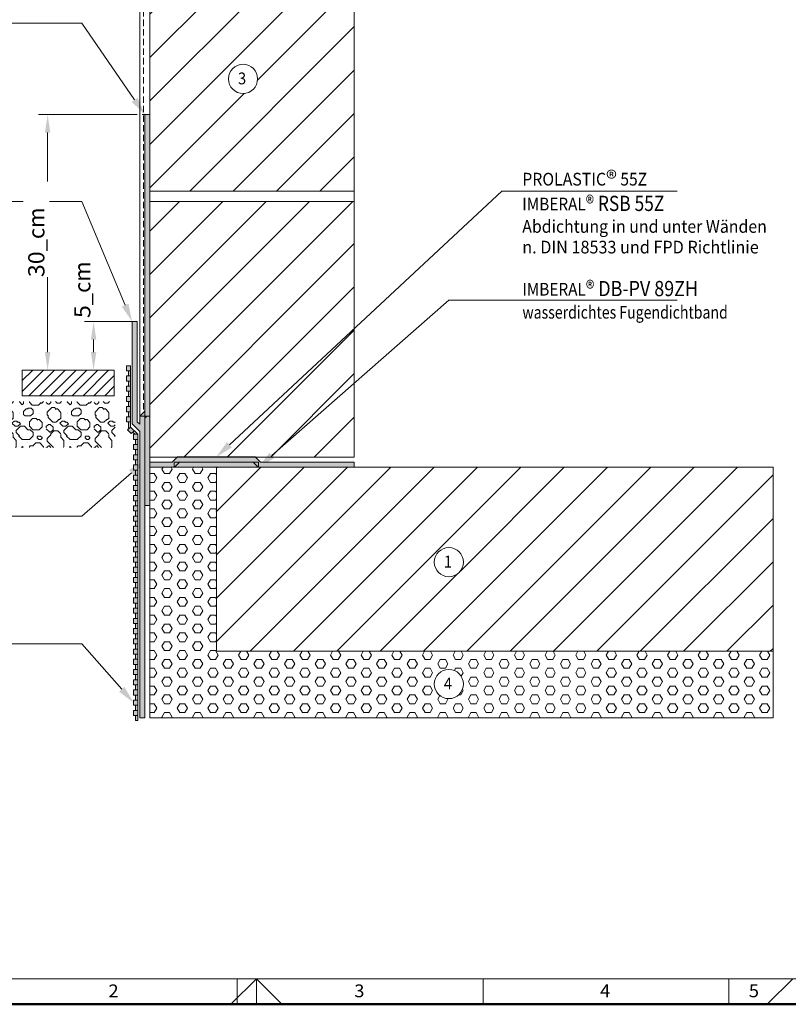
# Model space of a CAD drawing. Units: millimetres. Extents: x -149 to 266, y 33 to 324.
# Drawn here: x -70 to 80, y 33 to 226 of the extents above; entities that cross this region are included whole.
import ezdxf
from ezdxf.enums import TextEntityAlignment as Align

# ---------------------------------------------------------------- set-up
doc = ezdxf.new("R2010")
doc.units = ezdxf.units.MM
doc.header["$LTSCALE"] = 5
doc.linetypes.add('AUSGEZOGEN', pattern=[0])
doc.linetypes.add('DASHED2', pattern=[0.375, 0.25, -0.125])
for name, color, linetype in [('Layer1', 7, 'Continuous'), ('Layer100', 7, 'Continuous'), ('Layer16', 7, 'Continuous'), ('Layer17', 7, 'Continuous'), ('Layer18', 7, 'Continuous'), ('Layer6', 7, 'Continuous'), ('Layer7', 7, 'Continuous'), ('Layer8', 7, 'Continuous')]:
    doc.layers.add(name, color=color, linetype=linetype)
doc.styles.add('@Arial Unicode MS', font='arial.ttf')
doc.styles.add('Arial', font='arial.ttf')
doc.styles.add('Calibri', font='txt')
doc.dimstyles.new('ISO-25', dxfattribs={"dimtxt": 2.5, "dimasz": 2.5, "dimexe": 1.25, "dimexo": 0.625, "dimtad": 1, "dimtxsty": 'Standard', "dimcen": 2.5, "dimadec": 0, "dimazin": 0, "dimtfac": 1, "dimtmove": 0, "dimatfit": 3, "dimfxl": 0, "dimarcsym": 0})
pattern_1 = [(45, (0, 0), (-4.24264, 4.24264), [])]

# ---------------------------------------------------------------- blocks, each defined once
blk = doc.blocks.new('Zeichnungskoordinaten_nNn01')
at = {"layer": 'Layer100', "color": 7, "linetype": 'AUSGEZOGEN', "lineweight": 18}
for p, q in [((-124, 38), (83.12, 38)), ((-27.75, 33), (-27.75, 38)), ((20.38, 33), (20.38, 38)), ((68.5, 33), (68.5, 38))]:
    blk.add_line(p, q, dxfattribs=at)
at = {"layer": 'Layer100', "color": 7, "linetype": 'AUSGEZOGEN', "lineweight": 18, "style": 'Arial', "width": 1.028351}
for s, p, p2 in [('2', (-52.98, 34.38), (-50.98, 34.38)), ('3', (-4.85, 34.38), (-2.86, 34.38)), ('4', (43.27, 34.38), (45.27, 34.38)), ('5', (72.4, 34.38), (74.39, 34.38))]:
    blk.add_text(s, height=2.5, dxfattribs=at).set_placement(p, p2, align=Align.FIT)
blk = doc.blocks.new('Zeichnungsrahmen_nNn02')
at = {"layer": 'Layer100', "color": 7, "linetype": 'AUSGEZOGEN', "lineweight": 18}
for p, q in [((-24, 38), (-29, 33)), ((-24, 33), (-24, 38)), ((-24, 38), (-19, 33)), ((81, 38), (76, 33))]:
    blk.add_line(p, q, dxfattribs=at)
at = {"layer": 'Layer100', "color": 7, "linetype": 'AUSGEZOGEN', "lineweight": 50}
blk.add_line((-129, 33), (266, 33), dxfattribs=at)
blk = doc.blocks.new('A3-Textliste_nNn00')
for name in ['Zeichnungsrahmen_nNn02', 'Zeichnungskoordinaten_nNn01']:
    blk.add_blockref(name, (0, 0))
blk = doc.blocks.new('Vorderansicht_nNn06')
at = {"layer": 'Layer16', "color": 7, "linetype": 'AUSGEZOGEN', "lineweight": 18}
for p, q in [((-46.85, 148.05), (-46.85, 294.05)), ((-44.85, 294.05), (-44.85, 207.05)), ((-44.85, 242.05), (-44.85, 192.05)), ((-4.85, 192.05), (-4.85, 242.05)), ((-44.85, 207.05), (-45.85, 207.05)), ((-45.85, 207.05), (-45.85, 148.05)), ((-44.85, 192.05), (-4.85, 192.05)), ((-44.85, 190.05), (-44.85, 192.05)), ((-44.85, 192.05), (-4.85, 192.05)), ((-4.85, 192.05), (-4.85, 190.05)), ((-4.85, 190.05), (-44.85, 190.05)), ((-44.85, 190.05), (-44.85, 140.05)), ((-4.85, 190.05), (-44.85, 190.05)), ((-4.85, 140.05), (-4.85, 190.05)), ((-51.85, 157.05), (-69.85, 157.05)), ((-69.85, 157.05), (-69.85, 152.05)), ((-51.85, 152.05), (-51.85, 157.05)), ((-69.85, 152.05), (-51.85, 152.05)), ((-45.85, 148.05), (-46.85, 148.05)), ((-44.85, 140.05), (-4.85, 140.05)), ((-44.85, 138.05), (-44.85, 89.05)), ((-31.85, 138.05), (-44.85, 138.05)), ((77.15, 138.05), (-31.85, 138.05)), ((-31.85, 138.05), (-31.85, 102.05)), ((-31.85, 102.05), (-31.85, 138.05)), ((77.15, 102.05), (77.15, 138.05)), ((-31.85, 102.05), (77.15, 102.05)), ((77.15, 102.05), (-31.85, 102.05)), ((77.15, 89.05), (77.15, 102.05)), ((-44.85, 89.05), (77.15, 89.05))]:
    blk.add_line(p, q, dxfattribs=at)
at = {"layer": 'Layer17', "color": 7, "linetype": 'AUSGEZOGEN', "lineweight": 18}
for p, q in [((-45.85, 207.05), (-45.85, 149.05)), ((-44.85, 207.05), (-45.85, 207.05)), ((-44.85, 148.05), (-44.85, 207.05)), ((-47.35, 166.55), (-48.35, 166.55)), ((-48.35, 166.55), (-48.35, 146.55)), ((-47.35, 146.97), (-47.35, 166.55)), ((-45.85, 149.05), (-46.85, 148.05)), ((-48.35, 146.55), (-46.85, 145.05)), ((-46.85, 146.47), (-47.35, 146.97)), ((-46.85, 148.05), (-46.85, 146.47)), ((-45.85, 147.64), (-45.44, 148.05)), ((-44.85, 148.05), (-45.85, 148.05)), ((-45.85, 148.05), (-45.85, 130.55)), ((-45.85, 89.05), (-45.85, 147.64)), ((-45.44, 148.05), (-44.85, 148.05)), ((-44.85, 130.55), (-44.85, 148.05)), ((-46.85, 145.05), (-46.85, 89.05)), ((-40.48, 139.05), (-44.85, 139.05)), ((-44.85, 139.05), (-44.85, 138.05)), ((-39.46, 140.07), (-40.48, 139.05)), ((-40.1, 139.05), (-40.1, 138.05)), ((-23.61, 139.05), (-40.1, 139.05)), ((-40.06, 138.05), (-39.05, 139.07)), ((-39.06, 139.05), (-40.06, 138.05)), ((-24.25, 140.07), (-39.46, 140.07)), ((-39.05, 139.07), (-24.66, 139.07)), ((-24.66, 139.07), (-23.65, 138.05)), ((-23.65, 138.05), (-24.65, 139.05)), ((-23.23, 139.05), (-24.25, 140.07)), ((-23.61, 138.05), (-23.61, 139.05)), ((-4.85, 139.05), (-23.23, 139.05)), ((-4.85, 138.05), (-4.85, 139.05)), ((-44.85, 138.05), (-40.06, 138.05)), ((-23.61, 138.05), (-40.1, 138.05)), ((-23.65, 138.05), (-4.85, 138.05)), ((-45.85, 130.55), (-44.85, 130.55)), ((-46.85, 89.05), (-45.85, 89.05))]:
    blk.add_line(p, q, dxfattribs=at)
at = {"layer": 'Layer18', "color": 7, "linetype": 'AUSGEZOGEN', "lineweight": 18}
for p, q in [((-48.67, 157.91), (-49.47, 157.91)), ((-49.47, 156.91), (-48.67, 156.91)), ((-49.07, 156.91), (-49.07, 155.91)), ((-48.67, 145.91), (-48.67, 157.91)), ((-48.67, 155.91), (-49.47, 155.91)), ((-49.47, 155.91), (-49.47, 154.91)), ((-49.47, 154.91), (-48.67, 154.91)), ((-49.07, 154.91), (-49.07, 153.91)), ((-48.67, 153.91), (-49.47, 153.91)), ((-49.47, 153.91), (-49.47, 152.91)), ((-49.47, 152.91), (-48.67, 152.91)), ((-49.07, 152.91), (-49.07, 151.91)), ((-48.67, 151.91), (-49.47, 151.91)), ((-49.47, 151.91), (-49.47, 150.91)), ((-49.47, 150.91), (-48.67, 150.91)), ((-49.07, 150.91), (-49.07, 149.91)), ((-48.67, 149.91), (-49.47, 149.91)), ((-49.47, 149.91), (-49.47, 148.91)), ((-49.47, 148.91), (-48.67, 148.91)), ((-49.07, 148.91), (-49.07, 147.91)), ((-48.67, 147.91), (-49.47, 147.91)), ((-49.47, 147.91), (-49.47, 146.91)), ((-49.47, 146.91), (-48.67, 146.91)), ((-49.07, 146.91), (-49.07, 145.51)), ((-48.67, 145.91), (-49.23, 145.35)), ((-49.23, 145.35), (-48.53, 144.64)), ((-47.25, 144.5), (-48.67, 145.91)), ((-48.53, 144.64), (-47.96, 145.21)), ((-48.24, 144.92), (-47.82, 144.5)), ((-47.25, 144.5), (-48.05, 144.5)), ((-48.05, 144.5), (-48.05, 143.5)), ((-47.25, 127.5), (-47.25, 144.5)), ((-48.05, 143.5), (-47.25, 143.5)), ((-47.65, 143.5), (-47.65, 142.5)), ((-47.25, 142.5), (-48.05, 142.5)), ((-48.05, 142.5), (-48.05, 141.5)), ((-48.05, 141.5), (-47.25, 141.5)), ((-47.65, 141.5), (-47.65, 140.5)), ((-47.25, 140.5), (-48.05, 140.5)), ((-48.05, 140.5), (-48.05, 139.5)), ((-48.05, 139.5), (-47.25, 139.5)), ((-47.65, 139.5), (-47.65, 138.5)), ((-47.25, 138.5), (-48.05, 138.5)), ((-48.05, 138.5), (-48.05, 137.5)), ((-48.05, 137.5), (-47.25, 137.5)), ((-47.65, 137.5), (-47.65, 136.5)), ((-47.25, 136.5), (-48.05, 136.5)), ((-48.05, 136.5), (-48.05, 135.5)), ((-48.05, 135.5), (-47.25, 135.5)), ((-47.65, 135.5), (-47.65, 134.5)), ((-47.25, 134.5), (-48.05, 134.5)), ((-48.05, 134.5), (-48.05, 133.5)), ((-48.05, 133.5), (-47.25, 133.5)), ((-47.65, 133.5), (-47.65, 132.5)), ((-47.25, 132.5), (-48.05, 132.5)), ((-48.05, 132.5), (-48.05, 131.5)), ((-48.05, 131.5), (-47.25, 131.5)), ((-47.65, 131.5), (-47.65, 130.5)), ((-47.25, 130.5), (-48.05, 130.5)), ((-48.05, 130.5), (-48.05, 129.5)), ((-48.05, 129.5), (-47.25, 129.5)), ((-47.65, 129.5), (-47.65, 128.5)), ((-47.25, 128.5), (-48.05, 128.5)), ((-48.05, 128.5), (-48.05, 127.5)), ((-48.05, 127.5), (-47.25, 127.5)), ((-47.65, 127.5), (-47.65, 126.5)), ((-47.25, 127.5), (-47.25, 125.5)), ((-47.25, 126.5), (-48.05, 126.5)), ((-48.05, 126.5), (-48.05, 125.5)), ((-48.05, 125.5), (-47.25, 125.5)), ((-47.65, 125.5), (-47.65, 124.5)), ((-47.25, 125.5), (-47.25, 88.5)), ((-47.25, 124.5), (-48.05, 124.5)), ((-48.05, 124.5), (-48.05, 123.5)), ((-48.05, 123.5), (-47.25, 123.5)), ((-47.65, 123.5), (-47.65, 122.5)), ((-47.25, 122.5), (-48.05, 122.5)), ((-48.05, 122.5), (-48.05, 121.5)), ((-48.05, 121.5), (-47.25, 121.5)), ((-47.65, 121.5), (-47.65, 120.5)), ((-47.25, 120.5), (-48.05, 120.5)), ((-48.05, 120.5), (-48.05, 119.5)), ((-48.05, 119.5), (-47.25, 119.5)), ((-47.65, 119.5), (-47.65, 118.5)), ((-47.25, 118.5), (-48.05, 118.5)), ((-48.05, 118.5), (-48.05, 117.5)), ((-48.05, 117.5), (-47.25, 117.5)), ((-47.65, 117.5), (-47.65, 116.5)), ((-47.25, 116.5), (-48.05, 116.5)), ((-48.05, 116.5), (-48.05, 115.5)), ((-48.05, 115.5), (-47.25, 115.5)), ((-47.25, 114.5), (-48.05, 114.5)), ((-48.05, 114.5), (-48.05, 113.5)), ((-47.65, 115.5), (-47.65, 114.5)), ((-48.05, 113.5), (-47.25, 113.5)), ((-47.25, 112.5), (-48.05, 112.5)), ((-48.05, 112.5), (-48.05, 111.5)), ((-47.65, 113.5), (-47.65, 112.5)), ((-48.05, 111.5), (-47.25, 111.5)), ((-47.25, 110.5), (-48.05, 110.5)), ((-48.05, 110.5), (-48.05, 109.5)), ((-47.65, 111.5), (-47.65, 110.5)), ((-48.05, 109.5), (-47.25, 109.5)), ((-47.25, 108.5), (-48.05, 108.5)), ((-48.05, 108.5), (-48.05, 107.5)), ((-47.65, 109.5), (-47.65, 108.5)), ((-48.05, 107.5), (-47.25, 107.5)), ((-47.25, 106.5), (-48.05, 106.5)), ((-48.05, 106.5), (-48.05, 105.5)), ((-47.65, 107.5), (-47.65, 106.5)), ((-48.05, 105.5), (-47.25, 105.5)), ((-47.25, 104.5), (-48.05, 104.5)), ((-48.05, 104.5), (-48.05, 103.5)), ((-47.65, 105.5), (-47.65, 104.5)), ((-48.05, 103.5), (-47.25, 103.5)), ((-47.25, 102.5), (-48.05, 102.5)), ((-48.05, 102.5), (-48.05, 101.5)), ((-47.65, 103.5), (-47.65, 102.5)), ((-48.05, 101.5), (-47.25, 101.5)), ((-47.25, 100.5), (-48.05, 100.5)), ((-48.05, 100.5), (-48.05, 99.5)), ((-47.65, 101.5), (-47.65, 100.5)), ((-48.05, 99.5), (-47.25, 99.5)), ((-47.25, 98.5), (-48.05, 98.5)), ((-48.05, 98.5), (-48.05, 97.5)), ((-47.65, 99.5), (-47.65, 98.5)), ((-48.05, 97.5), (-47.25, 97.5)), ((-47.25, 96.5), (-48.05, 96.5)), ((-48.05, 96.5), (-48.05, 95.5)), ((-47.65, 97.5), (-47.65, 96.5)), ((-48.05, 95.5), (-47.25, 95.5)), ((-47.25, 94.5), (-48.05, 94.5)), ((-48.05, 94.5), (-48.05, 93.5)), ((-47.65, 95.5), (-47.65, 94.5)), ((-47.25, 92.5), (-48.05, 92.5)), ((-48.05, 92.5), (-48.05, 91.5)), ((-47.65, 93.5), (-47.65, 92.5)), ((-48.05, 91.5), (-47.25, 91.5)), ((-47.65, 91.5), (-47.65, 90.5)), ((-47.25, 90.5), (-48.05, 90.5)), ((-48.05, 90.5), (-48.05, 89.5)), ((-48.05, 89.5), (-47.25, 89.5)), ((-47.65, 89.5), (-47.65, 88.5)), ((-47.65, 88.5), (-47.25, 88.5))]:
    blk.add_line(p, q, dxfattribs=at)
at = {"layer": 'Layer18', "color": 5, "linetype": 'AUSGEZOGEN', "lineweight": 18}
for p, q in [((-49.47, 157.91), (-49.47, 156.91)), ((-48.05, 93.5), (-47.25, 93.5))]:
    blk.add_line(p, q, dxfattribs=at)
blk = doc.blocks.new('*D8')
at = {"layer": 'Layer6', "linetype": 'AUSGEZOGEN', "lineweight": 18}
for points in [[(-64.88, 207.05), (-65.41, 203.53), (-64.35, 203.53)], [(-64.88, 157.05), (-64.35, 160.58), (-65.41, 160.58)]]:
    blk.add_hatch(color=8, dxfattribs=at).paths.add_polyline_path(points, flags=0)
at = {"layer": 'Layer6', "color": 8, "linetype": 'AUSGEZOGEN', "lineweight": 18}
for p, q in [((-47.35, 207.05), (-66.69, 207.05)), ((-45.85, 207.05), (-46.35, 207.05)), ((-64.88, 160.58), (-64.88, 203.53)), ((-64.88, 157.05), (-64.88, 157.05))]:
    blk.add_line(p, q, dxfattribs=at)
at = {"color": 8, "linetype": 'AUSGEZOGEN', "lineweight": 18}
blk.add_wipeout([(-64.56, 175.25), (-64.56, 188.86), (-69.64, 188.86), (-69.64, 175.25)], dxfattribs=at).dxf.layer = 'Layer6'
at = {"layer": 'Layer6', "color": 8, "linetype": 'AUSGEZOGEN', "lineweight": 18, "style": 'Arial', "width": 1.022938}
blk.add_text('30', height=3.175, rotation=90, dxfattribs=at).set_placement((-65.51, 175.25), (-65.51, 180.29), align=Align.FIT)
at = {"color": 8, "linetype": 'AUSGEZOGEN', "lineweight": 18}
blk.add_wipeout([(-64.56, 180.29), (-64.56, 193.9), (-69.64, 193.9), (-69.64, 180.29)], dxfattribs=at).dxf.layer = 'Layer6'
at = {"layer": 'Layer6', "color": 8, "linetype": 'AUSGEZOGEN', "lineweight": 18, "style": 'Arial', "width": 1.022526}
blk.add_text('_cm', height=3.175, rotation=90, dxfattribs=at).set_placement((-65.51, 180.29), (-65.51, 188.86), align=Align.FIT)
blk = doc.blocks.new('*D9')
at = {"layer": 'Layer6', "linetype": 'AUSGEZOGEN', "lineweight": 18}
for points in [[(-55.88, 166.55), (-56.41, 163.03), (-55.35, 163.03)], [(-55.88, 157.05), (-55.35, 160.58), (-56.41, 160.58)]]:
    blk.add_hatch(color=8, dxfattribs=at).paths.add_polyline_path(points, flags=0)
at = {"layer": 'Layer6', "color": 8, "linetype": 'AUSGEZOGEN', "lineweight": 18}
for p, q in [((-48.35, 166.55), (-57.69, 166.55)), ((-55.88, 160.58), (-55.88, 163.03)), ((-55.88, 157.05), (-55.88, 157.05))]:
    blk.add_line(p, q, dxfattribs=at)
at = {"color": 8, "linetype": 'AUSGEZOGEN', "lineweight": 18}
blk.add_wipeout([(-55.56, 167.24), (-55.56, 178.32), (-60.64, 178.32), (-60.64, 167.24)], dxfattribs=at).dxf.layer = 'Layer6'
at = {"layer": 'Layer6', "color": 8, "linetype": 'AUSGEZOGEN', "lineweight": 18, "style": 'Arial', "width": 1.022938}
blk.add_text('5', height=3.17, rotation=90, dxfattribs=at).set_placement((-56.51, 167.24), (-56.51, 169.76), align=Align.FIT)
at = {"color": 8, "linetype": 'AUSGEZOGEN', "lineweight": 18}
blk.add_wipeout([(-55.56, 169.76), (-55.56, 180.84), (-60.64, 180.84), (-60.64, 169.76)], dxfattribs=at).dxf.layer = 'Layer6'
at = {"layer": 'Layer6', "color": 8, "linetype": 'AUSGEZOGEN', "lineweight": 18, "style": 'Arial', "width": 1.022526}
blk.add_text('_cm', height=3.175, rotation=90, dxfattribs=at).set_placement((-56.51, 169.76), (-56.51, 178.32), align=Align.FIT)

msp = doc.modelspace()

# ---------------------------------------------------------------- hatches: boundary and pattern name
at = {"layer": 'Layer7', "linetype": 'AUSGEZOGEN', "lineweight": 18}
h = msp.add_hatch(dxfattribs=at)
h.set_pattern_fill('MegaCAD_TYP1', color=9, scale=2, style=0)
h.set_pattern_definition(pattern_1)
h.paths.add_polyline_path([(-44.854, 242.0547), (-44.854, 192.0547), (-4.854, 192.0547), (-4.854, 242.0547)], flags=0)
h.paths.add_polyline_path([(-23.7705, 214.0259, 1), (-29.4767, 214.0259, 1)], flags=0)
h = msp.add_hatch(color=1, dxfattribs=at)
h.paths.add_polyline_path([(-44.854, 190.0547), (-44.854, 192.0547), (-44.854, 207.0547), (-45.854, 207.0547), (-45.854, 149.0547), (-45.854, 148.0547), (-44.854, 148.0547)], flags=0)
h.paths.add_polyline_path([(-45.854, 149.0547), (-46.854, 148.0547), (-45.854, 148.0547)], flags=0)
h = msp.add_hatch(dxfattribs=at)
h.set_pattern_fill('MegaCAD_TYP1', color=9, scale=2, style=0)
h.set_pattern_definition(pattern_1)
h.paths.add_polyline_path([(-39.4753, 140.0547), (-39.4622, 140.0678), (-24.2458, 140.0678), (-24.2327, 140.0547), (-4.854, 140.0547), (-4.854, 190.0547), (-44.854, 190.0547), (-44.854, 140.0547)], flags=0)
for color, points in [(1, [(-46.854, 145.0547), (-46.854, 89.0547), (-45.854, 89.0547), (-45.854, 147.6405), (-45.854, 148.0547), (-46.854, 148.0547), (-46.854, 146.4689), (-47.354, 146.9689), (-47.354, 166.5547), (-48.354, 166.5547), (-48.354, 146.5547)]), (5, [(-44.854, 130.5547), (-44.854, 138.0547), (-44.854, 148.0547), (-45.4398, 148.0547), (-45.854, 147.6405), (-45.854, 130.5547)]), (1, [(-24.2458, 140.0678), (-39.4622, 140.0678), (-40.4753, 139.0547), (-44.854, 139.0547), (-44.854, 138.0547), (-40.0611, 138.0547), (-39.048, 139.0678), (-24.6601, 139.0678), (-23.6469, 138.0547), (-4.854, 138.0547), (-4.854, 139.0547), (-23.2327, 139.0547)]), (5, [(-24.6601, 139.0678), (-39.048, 139.0678), (-40.0611, 138.0547), (-31.854, 138.0547), (-23.6469, 138.0547)])]:
    msp.add_hatch(color=color, dxfattribs=at).paths.add_polyline_path(points, flags=0)
h = msp.add_hatch(color=5, dxfattribs=at)
h.paths.add_polyline_path([(-47.254, 93.5006), (-47.254, 94.5006), (-48.054, 94.5006), (-48.054, 93.5006)], flags=0)
h.paths.add_polyline_path([(-47.254, 93.5006), (-47.654, 93.5006), (-47.654, 92.5006), (-47.254, 92.5006)], flags=0)
h.paths.add_polyline_path([(-47.254, 91.5006), (-47.254, 92.5006), (-48.054, 92.5006), (-48.054, 91.5006)], flags=0)
h.paths.add_polyline_path([(-48.054, 91.5006), (-48.054, 92.5006), (-47.654, 92.5006), (-47.654, 93.5006), (-48.054, 93.5006), (-48.054, 94.5006), (-47.654, 94.5006), (-47.654, 95.5006), (-48.054, 95.5006), (-48.054, 96.5006), (-47.654, 96.5006), (-47.654, 97.5006), (-48.054, 97.5006), (-48.054, 98.5006), (-47.654, 98.5006), (-47.654, 99.5006), (-48.054, 99.5006), (-48.054, 100.5006), (-47.654, 100.5006), (-47.654, 101.5006), (-48.054, 101.5006), (-48.054, 102.5006), (-47.654, 102.5006), (-47.654, 103.5006), (-48.054, 103.5006), (-48.054, 104.5006), (-47.654, 104.5006), (-47.654, 105.5006), (-48.054, 105.5006), (-48.054, 106.5006), (-47.654, 106.5006), (-47.654, 107.5006), (-48.054, 107.5006), (-48.054, 108.5006), (-47.654, 108.5006), (-47.654, 109.5006), (-48.054, 109.5006), (-48.054, 110.5006), (-47.654, 110.5006), (-47.654, 111.5006), (-48.054, 111.5006), (-48.054, 112.5006), (-47.654, 112.5006), (-47.654, 113.5006), (-48.054, 113.5006), (-48.054, 114.5006), (-47.654, 114.5006), (-47.654, 115.5006), (-48.054, 115.5006), (-48.054, 116.5006), (-47.654, 116.5006), (-47.654, 117.5006), (-48.054, 117.5006), (-48.054, 118.5006), (-47.654, 118.5006), (-47.654, 119.5006), (-48.054, 119.5006), (-48.054, 120.5006), (-47.654, 120.5006), (-47.654, 121.5006), (-48.054, 121.5006), (-48.054, 122.5006), (-47.654, 122.5006), (-47.654, 123.5006), (-48.054, 123.5006), (-48.054, 124.5006), (-47.654, 124.5006), (-47.654, 125.5006), (-48.054, 125.5006), (-48.054, 126.5006), (-47.654, 126.5006), (-47.654, 127.5006), (-48.054, 127.5006), (-48.054, 128.5006), (-47.654, 128.5006), (-47.654, 129.5006), (-48.054, 129.5006), (-48.054, 130.5006), (-47.654, 130.5006), (-47.654, 131.5006), (-48.054, 131.5006), (-48.054, 132.5006), (-47.654, 132.5006), (-47.654, 133.5006), (-48.054, 133.5006), (-48.054, 134.5006), (-47.654, 134.5006), (-47.654, 135.5006), (-48.054, 135.5006), (-48.054, 136.5006), (-47.654, 136.5006), (-47.654, 137.5006), (-48.054, 137.5006), (-48.054, 138.5006), (-47.654, 138.5006), (-47.654, 139.5006), (-48.054, 139.5006), (-48.054, 140.5006), (-47.654, 140.5006), (-47.654, 141.5006), (-48.054, 141.5006), (-48.054, 142.5006), (-47.654, 142.5006), (-47.654, 143.5006), (-48.054, 143.5006), (-48.054, 144.5006), (-47.8197, 144.5006), (-48.244, 144.9248), (-48.5268, 144.642), (-49.2339, 145.3491), (-49.0682, 145.5148), (-49.0682, 146.9148), (-49.4682, 146.9148), (-49.4682, 147.9148), (-49.0682, 147.9148), (-49.0682, 148.9148), (-49.4682, 148.9148), (-49.4682, 149.9148), (-49.0682, 149.9148), (-49.0682, 150.9148), (-49.4682, 150.9148), (-49.4682, 151.9148), (-49.0682, 151.9148), (-49.0682, 152.9148), (-49.4682, 152.9148), (-49.4682, 153.9148), (-49.0682, 153.9148), (-49.0682, 154.9148), (-49.4682, 154.9148), (-49.4682, 155.9148), (-49.0682, 155.9148), (-49.0682, 156.9148), (-49.4682, 156.9148), (-49.4682, 157.9148), (-48.6682, 157.9148), (-48.6682, 145.9148), (-47.254, 144.5006), (-47.254, 127.5006), (-47.254, 125.5006), (-47.254, 88.5006), (-47.654, 88.5006), (-47.654, 89.5006), (-48.054, 89.5006), (-48.054, 90.5006), (-47.654, 90.5006), (-47.654, 91.5006)], flags=0)
h = msp.add_hatch(dxfattribs=at)
h.set_pattern_fill('RIPRAP', scale=0.375, style=0)
h.set_pattern_definition([(0, (4.6875, 7.969), (0, 9.375), [0, -9.375, 0, 0]), (0, (8.4375, 7.969), (0, 9.375), [0, -9.375, 0, 0]), (0, (6.094, 5.719), (0, 9.375), [0, -9.375, 0, 0]), (0, (1.875, 5.719), (0, 9.375), [0, -9.375, 0, 0]), (0, (6.094, 2.344), (0, 9.375), [0, -9.375, 0, 0]), (0, (6.094, 0.469), (0, 9.375), [0, -9.375, 0, 0]), (0, (1.875, 0.469), (0, 9.375), [0, -9.375, 0, 0]), (0, (3.565, 6.456), (0, 9.375), [0.49655, -8.87845, 0, 0]), (0, (5.709, 7.458), (0, 9.375), [1.06485, -8.31015, 0, 0]), (0, (0.816, 0.366), (0, 9.375), [0.2165, -9.1585, 0, 0]), (0, (6.716, 1.637), (0, 9.375), [0.63423, -8.74077, 0, 0]), (0, (7.794, 2.1915), (0, 9.375), [0.78458, -8.59042, 0, 0]), (0, (8.194, 3.534), (0, 9.375), [0.5351, -8.8399, 0, 0]), (0, (2.323, 8.832), (0, 9.375), [0.33783, -3.24844, 0.36683, -5.42156]), (0, (1.739, 6.246), (0, 9.375), [0.6412, -1.73812, 0.4059, -6.59062]), (0, (2.8875, 6.7535), (0, 9.375), [0.19558, -4.96125, 0.40443, -3.81375]), (0, (5.149, 2.836), (0, 9.375), [1.3991, -1.83563, 0.38258, -5.75719]), (0, (2.579, 0.596), (0, 9.375), [0.56507, -5.57906, 0.26153, -2.96906]), (0, (7.158, 6.953), (0, 9.375), [0.68756, -8.68744, 0, 0]), (0, (6.292, 8.958), (0, 9.375), [0.60832, -8.76668, 0, 0]), (0, (3.731, 5.433), (0, 9.375), [0.57268, -0.44531, 0.81754, -7.53937]), (0, (1.546, 9.084), (0, 9.375), [0.52563, -8.84937, 0, 0]), (0, (1.153, 4.282), (0, 9.375), [0.17, -9.205, 0, 0]), (0, (0.905, 5.814), (0, 9.375), [0.3164, -9.0586, 0, 0]), (0, (7.104, 0.18), (0, 9.375), [1.20322, -8.17178, 0, 0]), (0, (6.23, 4.768), (0, 9.375), [0.49438, -0.50625, 1.24985, -7.12406]), (0, (1.938, 4.522), (0, 9.375), [0.82398, -8.55102, 0, 0]), (45, (8.0555, 3.396), (1e-15, 9.375), [0.19524, -13.06301, 0, 0]), (45, (8.481, 4.7685), (1e-15, 9.375), [0.77484, -12.48341, 0, 0]), (45, (1.323, 4.282), (1e-15, 9.375), [0.66815, -12.5901, 0, 0]), (45, (2.38, 6.246), (1e-15, 9.375), [0.7735, -12.48475, 0, 0]), (45, (3.083, 6.7535), (1e-15, 9.375), [0.3699, -12.88836, 0, 0]), (45, (3.136, 6.027), (1e-15, 9.375), [0.6062, -12.65205, 0, 0]), (45, (6.548, 2.836), (1e-15, 9.375), [1.02524, -12.233, 0, 0]), (45, (7.239, 1.637), (1e-15, 9.375), [0.78458, -12.47366, 0, 0]), (45, (6.531, 1.452), (1e-15, 9.375), [0.26153, -12.99672, 0, 0]), (45, (4.574, 0.862), (1e-15, 9.375), [0.84045, -12.4178, 0, 0]), (45, (3.144, 0.596), (1e-15, 9.375), [1.1222, -12.13606, 0, 0]), (45, (1.032, 0.366), (1e-15, 9.375), [0.46348, -12.79477, 0, 0]), (45, (6.774, 7.458), (1e-15, 9.375), [0.70613, -12.55211, 0, 0]), (45, (0.469, 1.153), (1e-15, 9.375), [0.71508, -4.19063, 1.1459, -7.21406]), (45, (8.7665, 2.836), (1e-15, 9.375), [0.37076, -12.8875, 0, 0]), (45, (5.4016, 8.324), (1e-15, 9.375), [0.71822, -12.54003, 0, 0]), (45, (6.166, 8.832), (1e-15, 9.375), [0.17798, -13.08026, 0, 0]), (45, (6.531, 6.326), (1e-15, 9.375), [0.8864, -12.37185, 0, 0]), (45, (4.303, 5.4327), (1e-15, 9.375), [0.73097, -12.52729, 0, 0]), (45, (0.6595, 8.198), (1e-15, 9.375), [1.25329, -12.00497, 0, 0]), (45, (0.469, 5.3776), (1e-15, 9.375), [0.61684, -12.64142, 0, 0]), (45, (5.1534, 0.283), (1e-15, 9.375), [0.35104, -12.9072, 0, 0]), (45, (8.985, 0.596), (1e-15, 9.375), [0.47076, -12.7875, 0, 0]), (45, (8.3074, 0.18), (1e-15, 9.375), [0.76653, -12.49172, 0, 0]), (45, (1.36, 3.944), (1e-15, 9.375), [0.81736, -12.4409, 0, 0]), (45, (0.6595, 3.0666), (1e-15, 9.375), [0.99078, -12.26748, 0, 0]), (90, (1.36, 0.694), (-9.375, 6e-16), [0.57936, -8.79564, 0, 0]), (90, (7.273, 3.561), (-9.375, 6e-16), [0.65918, -8.71583, 0, 0]), (90, (0.6595, 2.515), (-9.375, 6e-16), [0.55136, -4.60406, 0.52734, -3.69281]), (90, (7.273, 7.957), (-9.375, 6e-16), [0.62785, -8.74715, 0, 0]), (90, (1.796, 4.754), (-9.375, 6e-16), [0.48516, -8.88984, 0, 0]), (90, (9.029, 3.098), (-9.375, 6e-16), [0.13622, -2.08219, 0.85688, -6.29906]), (90, (6.531, 0.753), (-9.375, 6e-16), [0.69864, -4.01719, 0.85688, -3.8025]), (90, (3.9375, 1.389), (-9.375, 6e-16), [1.2979, -1.52531, 0.40969, -6.1425]), (90, (3.345, 3.28), (-9.375, 6e-16), [0.65918, -3.07594, 1.13332, -4.5]), (90, (1.36, 3.726), (-9.375, 6e-16), [0.21766, -9.15734, 0, 0]), (90, (8.0555, 3.164), (-9.375, 6e-16), [0.23192, -9.14308, 0, 0]), (90, (0.831, 7.154), (-9.375, 6e-16), [0.34497, -9.03003, 0, 0]), (90, (0.469, 0.713), (-9.375, 6e-16), [0.44005, -3.825, 0.41133, -4.71]), (90, (5.402, 0.531), (-9.375, 6e-16), [0.69214, -6.54188, 0.55969, -1.58156]), (90, (9.318, 0.929), (-9.375, 6e-16), [0.52306, -8.85194, 0, 0]), (90, (4.45, 3.535), (-9.375, 6e-16), [0.1648, -9.2102, 0, 0]), (135, (3.7306, 5.4327), (-9.375, 1e-15), [0.84045, -12.4178, 0, 0]), (135, (4.271, 6.246), (-9.375, 1e-15), [0.29636, -12.96188, 0, 0]), (135, (8.1814, 6.6164), (-9.375, 1e-15), [0.47557, -12.7827, 0, 0]), (135, (2.411, 8.744), (-9.375, 1e-15), [0.48036, -12.7779, 0, 0]), (135, (3.3446, 8.1484), (-9.375, 1e-15), [0.967, -12.29124, 0, 0]), (135, (7.273, 8.585), (-9.375, 1e-15), [0.52734, -12.73091, 0, 0]), (135, (9.029, 6.1736), (-9.375, 1e-15), [0.8202, -12.43807, 0, 0]), (135, (7.231, 4.7685), (-9.375, 1e-15), [0.99013, -12.26812, 0, 0]), (135, (6.23, 4.7685), (-9.375, 1e-15), [0.93933, -12.31892, 0, 0]), (135, (7.273, 4.22), (-9.375, 1e-15), [0.7757, -12.48254, 0, 0]), (135, (9.318, 1.452), (-9.375, 1e-15), [1.04612, -12.21214, 0, 0]), (135, (7.104, 0.18), (-9.375, 1e-15), [0.81087, -12.44737, 0, 0]), (135, (5.4016, 1.223), (-9.375, 1e-15), [0.32959, -12.92866, 0, 0]), (135, (5.1534, 0.283), (-9.375, 1e-15), [0.819, -12.43925, 0, 0]), (135, (1.739, 6.246), (-9.375, 1e-15), [1.28382, -11.97443, 0, 0]), (135, (1.7956, 5.2395), (-9.375, 1e-15), [0.8121, -12.44615, 0, 0]), (135, (1.153, 4.282), (-9.375, 1e-15), [0.96783, -12.29042, 0, 0]), (135, (3.3446, 3.939), (-9.375, 1e-15), [0.82398, -12.43428, 0, 0]), (135, (3.9375, 2.687), (-9.375, 1e-15), [0.83845, -12.4198, 0, 0]), (135, (2.579, 0.596), (-9.375, 1e-15), [2.7145, -10.54375, 0, 0]), (135, (1.36, 1.273), (-9.375, 1e-15), [0.54542, -12.71284, 0, 0]), (135, (0.816, 0.366), (-9.375, 1e-15), [0.49083, -12.76743, 0, 0]), (135, (8.384, 2.836), (-9.375, 1e-15), [0.46444, -12.7938, 0, 0]), (135, (9.029, 3.234), (-9.375, 1e-15), [0.42428, -12.83397, 0, 0]), (135, (4.82, 5.9495), (-9.375, 1e-15), [0.41933, -12.83893, 0, 0]), (135, (5.709, 7.458), (-9.375, 1e-15), [0.43464, -12.8236, 0, 0]), (135, (0.92, 7.41), (-9.375, 1e-15), [0.36802, -12.89023, 0, 0]), (135, (4.573, 3.5765), (-9.375, 1e-15), [0.89898, -12.35927, 0, 0]), (135, (5.149, 2.836), (-9.375, 1e-15), [0.98877, -12.26948, 0, 0])])
h.paths.add_polyline_path([(-51.6808, 141.9168), (-51.6808, 143.4168), (-51.6808, 150.9168), (-80.4028, 150.9168), (-80.4028, 141.9168)], flags=0)
h = msp.add_hatch(dxfattribs=at)
h.set_pattern_fill('MegaCAD_6-Ecke', color=5, scale=0.5, style=0)
h.set_pattern_definition([(0, (0, 0), (0, 1.732051), [1, -2]), (120, (1, 0), (-1.5, -0.866025), [-2, 1]), (240, (0, 0), (1.5, -0.866026), [1, -2])])
h.paths.add_polyline_path([(-44.854, 138.0547), (-44.854, 89.0547), (77.146, 89.0547), (77.146, 102.0547), (-31.854, 102.0547), (-31.854, 138.0547)], flags=0)
h.paths.add_polyline_path([(16.5283, 95.6475, -1), (10.8221, 95.6475, -1)], flags=0)
h = msp.add_hatch(dxfattribs=at)
h.set_pattern_fill('MegaCAD_TYP1', color=9, scale=2, style=0)
h.set_pattern_definition(pattern_1)
h.paths.add_polyline_path([(16.5283, 119.5006, 1), (10.8221, 119.5006, 1)], flags=0)
h.paths.add_polyline_path([(77.146, 102.0547), (77.146, 138.0547), (-31.854, 138.0547), (-31.854, 102.0547)], flags=0)
h = msp.add_hatch(color=5, dxfattribs=at)
h.paths.add_polyline_path([(-48.054, 94.5006), (-48.054, 93.5006), (-47.254, 93.5006), (-47.254, 94.5006)], flags=0)
h.paths.add_polyline_path([(-47.254, 93.5006), (-47.654, 93.5006), (-47.654, 92.5006), (-47.254, 92.5006)], flags=0)
h.paths.add_polyline_path([(-47.254, 91.5006), (-47.254, 92.5006), (-48.054, 92.5006), (-48.054, 91.5006)], flags=0)
at = {"layer": 'Layer8', "linetype": 'AUSGEZOGEN', "lineweight": 18}
for points in [[(-47.8416, 209.9356), (-47.2654, 210.3331), (-45.854, 207.0547), (-48.4178, 209.538)], [(-49.7038, 169.7839), (-49.058, 170.0539), (-48.354, 166.5547), (-50.3497, 169.5139)], [(-29.2917, 142.4521), (-28.8149, 141.9396), (-31.854, 140.0678), (-29.7686, 142.9645)], [(-20.9788, 140.362), (-20.5173, 139.8356), (-23.6106, 138.0547), (-21.4403, 140.8883)], [(-48.4858, 136.9973), (-48.9472, 137.5237), (-45.854, 139.3047), (-48.0243, 136.471)], [(-50.3678, 94.6267), (-49.8425, 95.0894), (-48.054, 92.0006), (-50.893, 94.1639)]]:
    msp.add_hatch(color=7, dxfattribs=at).paths.add_polyline_path(points, flags=0)

# ---------------------------------------------------------------- linework, layer by layer
at = {"layer": 'Layer1', "color": 7, "linetype": 'DASHED2', "lineweight": 18}
msp.add_line((-46.104, 149.3646), (-46.104, 294.0547), dxfattribs=at)
at = {"layer": 'Layer1', "color": 7, "linetype": 'AUSGEZOGEN', "lineweight": 18}
for p, q in [((-58.1771, 224.9162), (-111.3078, 224.9162)), ((58.376, 192.0547), (24.0152, 192.0547)), ((-58.1771, 190.0547), (-111.3078, 190.0547)), ((58.376, 170.7142), (13.6418, 170.7142)), ((-58.1771, 128.5006), (-111.3078, 128.5006)), ((-58.1771, 103.4903), (-111.3078, 103.4903))]:
    msp.add_line(p, q, dxfattribs=at)
for centre in [(-26.6236, 214.0259), (13.6752, 119.5006), (13.6752, 95.6475)]:
    msp.add_circle(centre, 2.8531, dxfattribs=at)
at = {"layer": 'Layer8', "color": 7, "linetype": 'AUSGEZOGEN', "lineweight": 18}
for points in [[(-47.8416, 209.9356), (-58.1771, 224.9162)], [(-29.2917, 142.4521), (24.0152, 192.0547)], [(-49.7038, 169.7839), (-58.1771, 190.0547)], [(-20.9788, 140.362), (13.6418, 170.7142)], [(-48.4858, 136.9973), (-58.1771, 128.5006)], [(-50.3678, 94.6267), (-58.1771, 103.4903)]]:
    msp.add_lwpolyline(points, dxfattribs=at)

# ---------------------------------------------------------------- block references
for name in ['A3-Textliste_nNn00', 'Vorderansicht_nNn06']:
    msp.add_blockref(name, (0, 0))

# ---------------------------------------------------------------- texts
at = {"layer": 'Layer100', "color": 7, "linetype": 'AUSGEZOGEN', "lineweight": 18}
for s, height, style, width, p, p2 in [('3', 2.3151, 'Arial', 0.883652, (-27.6032, 212.9641), (-26.0157, 212.9641)), ('PROLASTIC', 2.48047, '@Arial Unicode MS', 0.835861, (28.0407, 193.1704), (44.4448, 193.1704)), ('®', 2.9766, 'Calibri', 0.69107, (44.4448, 193.0547), (46.5615, 193.0547)), (' 55Z ', 2.48047, '@Arial Unicode MS', 0.838311, (46.5615, 193.1704), (53.1761, 193.1704)), ('IMBERAL', 2.48047, '@Arial Unicode MS', 0.818103, (28.0407, 188.3009), (40.4761, 188.3009)), ('® RSB 55Z ', 2.97656, 'Calibri', 0.726061, (40.4761, 188.1851), (56.6157, 188.1851)), ('Abdichtung in und unter Wänden', 2.480469, 'Calibri', 0.949757, (28.0407, 183.9227), (75.9303, 183.9227)), ('n. DIN 18533 und FPD Richtlinie', 2.480469, 'Calibri', 0.925467, (28.0407, 179.8802), (74.3428, 179.8802)), ('IMBERAL', 2.48047, '@Arial Unicode MS', 0.818103, (28.053, 171.6413), (40.4884, 171.6413)), ('® DB-PV 89ZH', 2.976562, 'Calibri', 0.777918, (40.4884, 171.5256), (62.4488, 171.5256)), ('wasserdichtes Fugendichtband', 2.480469, '@Arial Unicode MS', 0.842689, (28.0624, 167.1357), (68.2791, 167.1357)), ('1', 2.3151, 'Arial', 0.883652, (12.6955, 118.4387), (14.283, 118.4387)), ('4', 2.3151, 'Arial', 0.883652, (12.6955, 94.5857), (14.283, 94.5857))]:
    msp.add_text(s, height=height, dxfattribs=dict(at, style=style, width=width)).set_placement(p, p2, align=Align.FIT)

# ---------------------------------------------------------------- next in the draw order: dimensions: what is measured, and where the dimension line sits
at = {"layer": 'Layer6', "color": 8, "linetype": 'AUSGEZOGEN', "lineweight": 18}
dim = msp.add_linear_dim(base=(-64.8771, 207.0547), p1=(-64.8771, 157.0547), p2=(-45.854, 207.0547), angle=90, text='30_cm', dimstyle='ISO-25', override={"dimtxt": 3.175, "dimasz": 3.527778, "dimexe": 2.519841, "dimgap": 0.453571, "dimtad": 1, "dimjust": 0, "dimdec": 2, "dimlfac": 2.5, "dimzin": 8, "dimsah": 1, "dimclrd": 8, "dimclre": 8, "dimclrt": 8, "dimadec": 2}, dxfattribs=at)
dim.commit()
dim.dimension.update_dxf_attribs({"geometry": '*D8', "text_midpoint": (-67.0996, 182.0547), "dimtype": 160, "text_rotation": 90})

# ---------------------------------------------------------------- next in the draw order: dimensions: what is measured, and where the dimension line sits
dim = msp.add_linear_dim(base=(-55.8771, 166.5547), p1=(-55.8771, 157.0547), p2=(-48.354, 166.5547), angle=90, text='5_cm', dimstyle='ISO-25', override={"dimtxt": 3.175, "dimasz": 3.527778, "dimexe": 2.519841, "dimgap": 0.453571, "dimtad": 1, "dimjust": 0, "dimdec": 2, "dimlfac": 2.5, "dimzin": 8, "dimsah": 1, "dimclrd": 8, "dimclre": 8, "dimclrt": 8, "dimadec": 2}, dxfattribs=at)
dim.commit()
dim.dimension.update_dxf_attribs({"geometry": '*D9', "text_midpoint": (-58.0996, 172.7829), "dimtype": 160, "text_rotation": 90})

# ---------------------------------------------------------------- next in the draw order: hatches: boundary and pattern name
at = {"layer": 'Layer7', "linetype": 'AUSGEZOGEN', "lineweight": 18}
h = msp.add_hatch(dxfattribs=at)
h.set_pattern_fill('MegaCAD_TYP1', color=9, scale=0.5, style=0)
h.set_pattern_definition([(45, (0, 0), (-1.06066, 1.06066), [])])
h.paths.add_polyline_path([(-51.854, 152.0547), (-51.854, 157.0547), (-69.854, 157.0547), (-69.854, 152.0547)], flags=0)

doc.saveas('drawing.dxf')
